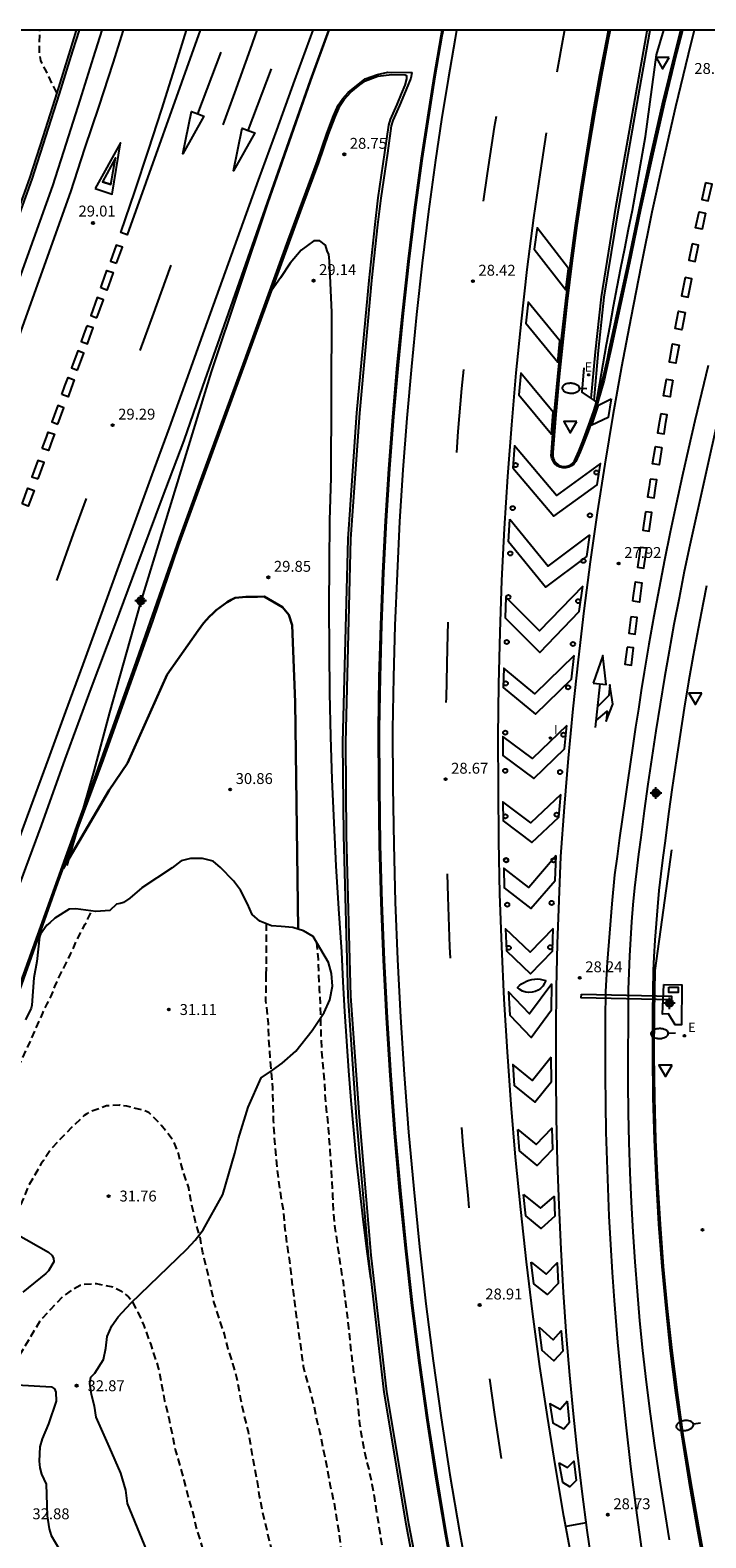
# Model space of a CAD drawing. Units: metres. Extents: x 579244 to 579594, y 4789040 to 4789290.
# Drawn here: x 579327 to 579374, y 4789187 to 4789290 of the extents above; entities that cross this region are included whole.
import ezdxf

# ---------------------------------------------------------------- set-up
doc = ezdxf.new("R2010")
doc.units = ezdxf.units.M
doc.header["$MEASUREMENT"] = 0
doc.linetypes.add('TRAZOS_NORMALES', pattern=[0.75, 0.5, -0.25])
for name, color, linetype in [('010106', 9, 'Continuous'), ('020104', 34, 'Continuous'), ('020194', 31, 'TRAZOS_NORMALES'), ('020195', 30, 'TRAZOS_NORMALES'), ('020204', 9, 'Continuous'), ('020308', 9, 'Continuous'), ('060111', 9, 'Continuous'), ('060113', 4, 'Continuous'), ('060119', 9, 'Continuous'), ('060130', 9, 'Continuous'), ('060145', 9, 'Continuous'), ('090103', 9, 'Continuous'), ('090109', 9, 'Continuous'), ('100106', 63, 'Continuous'), ('220101', 1, 'Continuous'), ('220205', 1, 'Continuous'), ('220305', 1, 'Continuous'), ('250202', 9, 'Continuous'), ('260101', 9, 'Continuous'), ('260202', 9, 'Continuous'), ('260205', 9, 'Continuous'), ('270204', 9, 'Continuous'), ('270304', 9, 'Continuous'), ('Centroides', 1, 'Continuous')]:
    doc.layers.add(name, color=color, linetype=linetype)
doc.layers.add('020105', color=24, linetype='Continuous', lineweight=30)
doc.styles.add('ARIAL', font='arial.ttf', dxfattribs={"height": 1})
doc.styles.add('ROMANS', font='romans__.ttf', dxfattribs={"height": 1})

# ---------------------------------------------------------------- blocks, each defined once
blk = doc.blocks.new('Centroide')
for points in [[(0.4, 0), (-0.4, 0)], [(0, -0.4), (0, 0.4)]]:
    blk.add_lwpolyline(points)
for radius in [0.256, 0.159]:
    blk.add_circle((0, 0), radius)
blk = doc.blocks.new('COTAPU')
blk.add_circle((0, 0), 0.075)
blk = doc.blocks.new('HUEPIV')
blk.add_circle((0, 0), 0.145)
blk = doc.blocks.new('FAREDI')
blk.add_line((0, 0), (0.5, 0))
blk.add_lwpolyline([(0.5, 0, 0.159986), (0.54, -0.12, 0.106322), (0.68, -0.24, 0.071006), (0.86, -0.31, 0.057309), (1.1, -0.34, 0.057309), (1.34, -0.31, 0.071006), (1.52, -0.24, 0.106322), (1.66, -0.12, 0.159986), (1.7, 0, 0.159986), (1.66, 0.12, 0.106322), (1.52, 0.24, 0.071006), (1.34, 0.31, 0.057309), (1.1, 0.34, 0.057309), (0.86, 0.31, 0.071006), (0.68, 0.24, 0.106322), (0.54, 0.12, 0.159986)], format="xyb", close=True)
blk = doc.blocks.new('REGELE')
blk.add_circle((0, 0), 0.055)
blk = doc.blocks.new('SETRA')
at = {"linetype": 'Continuous'}
blk.add_lwpolyline([(0.45, 0.26), (-0.45, 0.26), (0, -0.52)], close=True, dxfattribs=at)
blk = doc.blocks.new('REIND')
blk.add_circle((0, 0), 0.055)

msp = doc.modelspace()

# ---------------------------------------------------------------- linework, layer by layer
at = {"layer": '010106', "flags": 128}
msp.add_lwpolyline([(579244.13, 4789040.44), (579594.12, 4789040.43), (579594.13, 4789290.42), (579244.14, 4789290.43)], close=True, dxfattribs=at)
at = {"layer": '020104', "flags": 128}
for points, elevation in [([(579366.31, 4789264.83), (579366.54, 4789266.15), (579366.77, 4789267.48), (579367.01, 4789268.8), (579367.25, 4789270.12), (579367.5, 4789271.45), (579367.75, 4789272.77), (579368, 4789274.09), (579368.26, 4789275.41), (579368.52, 4789276.73), (579368.79, 4789278.05), (579369.7, 4789283.11), (579370.45, 4789288.73), (579370.96, 4789290.43)], 28), ([(579350.79, 4789204.56), (579350.52, 4789206.6), (579350.27, 4789208.63), (579350.04, 4789210.67), (579349.82, 4789212.71), (579349.63, 4789214.75), (579349.45, 4789216.79), (579349.28, 4789218.83), (579349.14, 4789220.88), (579349.01, 4789222.92), (579348.9, 4789224.97), (579348.8, 4789227.02), (579348.6, 4789229.98), (579348.42, 4789232.94), (579348.27, 4789235.91), (579348.15, 4789238.88), (579348.05, 4789241.84), (579347.99, 4789244.81), (579347.95, 4789247.78), (579347.93, 4789250.75), (579347.95, 4789253.72), (579347.99, 4789256.69), (579348.06, 4789259.66), (579348.12, 4789271), (579347.96, 4789274.57), (579347.9, 4789275), (579347.8, 4789275.26), (579347.67, 4789275.63), (579347.29, 4789275.94), (579346.87, 4789275.94), (579346.01, 4789275.29), (579345.24, 4789274.4), (579344.58, 4789273.39), (579343.99, 4789272.54)], 29)]:
    msp.add_lwpolyline(points, dxfattribs=dict(at, elevation=elevation))
at = {"layer": '020105', "elevation": 30, "flags": 128}
msp.add_lwpolyline([(579345.8, 4789228.59), (579345.6, 4789244.21), (579345.38, 4789249.49), (579345.16, 4789250.22), (579344.72, 4789250.74), (579343.47, 4789251.46), (579343, 4789251.45), (579342.22, 4789251.45), (579341.46, 4789251.37), (579341.19, 4789251.23), (579340.92, 4789251.07), (579340.66, 4789250.9), (579340.41, 4789250.72), (579340.16, 4789250.52), (579339.93, 4789250.31), (579339.71, 4789250.1), (579339.49, 4789249.87), (579339.29, 4789249.63), (579339.1, 4789249.39), (579338.92, 4789249.13), (579336.8, 4789246.1), (579334.06, 4789240), (579332.8, 4789238.14), (579329.63, 4789232.75)], dxfattribs=at)
at = {"layer": '020194', "flags": 128}
for points, elevation in [([(579329.19, 4789286.12), (579328.48, 4789287.58), (579328.1, 4789288.35), (579328, 4789288.91), (579328.03, 4789290.36), (579328.04, 4789290.43)], 28.64), ([(579320.74, 4789208.06), (579321.61, 4789208.52), (579322.02, 4789208.82), (579322.61, 4789209.54), (579323.02, 4789210.56), (579323.03, 4789210.61), (579323.8, 4789212.71), (579324.29, 4789213.87), (579324.77, 4789214.88), (579325.09, 4789215.85), (579325.5, 4789216.81), (579326.14, 4789218), (579326.56, 4789219.1), (579327.4, 4789220.93), (579328.23, 4789222.81), (579328.53, 4789223.45), (579328.79, 4789223.93), (579328.98, 4789224.38), (579329.06, 4789224.65), (579329.36, 4789225.3), (579330.15, 4789226.86), (579330.6, 4789227.88), (579331.16, 4789228.93), (579331.59, 4789229.83)], 30.64), ([(579343.6, 4789228.96), (579343.59, 4789225.91), (579343.58, 4789225.46)], 30.64), ([(579343.58, 4789225.46), (579343.56, 4789223.65), (579343.74, 4789222.12), (579343.75, 4789221.12), (579344.03, 4789217.64), (579344.09, 4789215.43), (579344.15, 4789214.36), (579344.33, 4789212.14), (579344.64, 4789209.96), (579344.76, 4789209.29), (579344.87, 4789208.12), (579345.02, 4789206.89), (579345.19, 4789205.9), (579345.33, 4789204.72), (579345.39, 4789204.06), (579346.15, 4789198.52), (579346.26, 4789198.06), (579346.6, 4789196.9), (579346.89, 4789195.72), (579347.1, 4789194.68), (579347.3, 4789193.94), (579347.77, 4789191.59), (579347.98, 4789190.41), (579348.26, 4789189.16), (579348.62, 4789186.95), (579348.75, 4789185.91), (579348.97, 4789184.87), (579349.13, 4789183.74), (579349.33, 4789182.5), (579349.35, 4789182.29), (579349.39, 4789182.07), (579349.69, 4789180.96), (579350.2, 4789178.62), (579350.44, 4789177.62), (579350.64, 4789176.56), (579350.98, 4789174.38), (579351.19, 4789173.25), (579351.34, 4789172.06), (579351.74, 4789169.66), (579352.16, 4789167.59), (579352.37, 4789166.36), (579352.59, 4789165.33), (579352.92, 4789164.19), (579353.27, 4789163.11), (579353.73, 4789162.15), (579354.32, 4789161.09), (579354.72, 4789160.49), (579355.69, 4789159.19), (579356.06, 4789158.75), (579356.89, 4789157.9), (579357.65, 4789157.05), (579357.8, 4789156.9), (579358.57, 4789155.63), (579359.4, 4789154.4), (579359.86, 4789153.51), (579360.53, 4789152.02), (579361.35, 4789150.03), (579361.7, 4789148.94), (579361.98, 4789147.55), (579362.05, 4789146.55), (579362.02, 4789145.32), (579361.8, 4789143.16), (579361.58, 4789142.17), (579361.51, 4789141.93), (579361.41, 4789141.74), (579361.4, 4789141.53), (579361.34, 4789141.33), (579360.91, 4789140.36), (579360.25, 4789139.34), (579359.94, 4789138.96), (579359.35, 4789138.48), (579359.13, 4789138.36), (579358.04, 4789137.95), (579357.84, 4789137.89), (579357.61, 4789137.84), (579356.31, 4789137.98), (579356.13, 4789137.96), (579355.97, 4789137.88), (579355.85, 4789137.69), (579355.58, 4789134.86), (579355.56, 4789134.59), (579355.6, 4789134.39), (579355.68, 4789134.27), (579356.2, 4789133.58), (579356.71, 4789132.84), (579357.53, 4789131.69), (579358.01, 4789130.93), (579358.58, 4789129.5), (579358.74, 4789128.97), (579358.95, 4789128.08), (579359.17, 4789127.34), (579359.35, 4789126.28), (579359.45, 4789125.23), (579359.52, 4789124.21), (579359.52, 4789122.03), (579359.45, 4789120.95), (579359.44, 4789118.88), (579359.25, 4789116.94), (579358.58, 4789113.69), (579357.92, 4789111.35), (579357.42, 4789109.71), (579356.96, 4789108.72), (579355.6, 4789106.42), (579355.01, 4789105.49), (579354.24, 4789104.59), (579354.1, 4789104.45), (579353.75, 4789104.17), (579352.91, 4789103.37), (579351.98, 4789102.61), (579350.86, 4789101.59), (579350, 4789101), (579349.18, 4789100.34), (579348.33, 4789099.77), (579347.37, 4789099.17), (579345.71, 4789098.25), (579344.84, 4789097.74), (579344.61, 4789097.62), (579344.38, 4789097.54), (579344.18, 4789097.5), (579343.18, 4789097.03), (579340.66, 4789096.3), (579338.64, 4789095.83), (579337.57, 4789095.68), (579336.37, 4789095.54), (579335.33, 4789095.46), (579331.87, 4789095.46), (579330.51, 4789095.59), (579330.06, 4789095.55), (579329.8, 4789095.6), (579327.56, 4789095.84), (579326.45, 4789095.84), (579326.2, 4789095.83), (579326, 4789095.79), (579325.76, 4789095.69), (579325.56, 4789095.53), (579325.21, 4789094.91), (579325.14, 4789094.68), (579325.1, 4789094.22), (579325.11, 4789091.88), (579325.31, 4789089.78), (579325.38, 4789088.63), (579325.57, 4789086.44), (579325.64, 4789085.24), (579325.67, 4789085.02), (579325.62, 4789084.61), (579325.43, 4789083.59), (579324.51, 4789080.2), (579323.63, 4789078.05), (579323.19, 4789076.79), (579323.09, 4789076.56), (579322.53, 4789075.7), (579322.19, 4789074.87), (579321.84, 4789074.12), (579321.29, 4789073.09), (579321.18, 4789072.84), (579320.96, 4789072.44), (579320, 4789070.4), (579319.58, 4789069.69), (579319.17, 4789068.68), (579318.76, 4789067.63), (579318.16, 4789066.28), (579318.09, 4789066.05), (579317.05, 4789063.34), (579316.6, 4789062.26), (579313.15, 4789053.42), (579312.92, 4789052.29), (579312.63, 4789051.27), (579312.23, 4789050.15), (579311.93, 4789048.92), (579311.12, 4789046.57), (579311.08, 4789046.34), (579310.54, 4789044.11), (579310.12, 4789041.81), (579309.74, 4789040.67), (579309.69, 4789040.44)], 30.64), ([(579313.69, 4789175.93), (579312.69, 4789173.16), (579312.3, 4789171.63), (579312.08, 4789170.99), (579311.84, 4789169.78), (579311.68, 4789168.71), (579311.66, 4789166.53), (579311.69, 4789165.26), (579311.84, 4789164.06), (579312.1, 4789162.93), (579312.21, 4789162.72), (579312.33, 4789162.55), (579312.81, 4789161.73), (579312.97, 4789161.56), (579313.14, 4789161.43), (579313.34, 4789161.32), (579314.39, 4789160.85), (579315.53, 4789160.61), (579316.73, 4789160.51), (579317.46, 4789160.43), (579319.7, 4789160.43), (579325.57, 4789160.51), (579326.81, 4789160.68), (579328.02, 4789160.75), (579329.2, 4789160.78), (579330.21, 4789160.78), (579331.24, 4789160.77), (579332.42, 4789160.73), (579333.52, 4789160.72), (579334.61, 4789160.59), (579335.81, 4789160.42), (579336.99, 4789160.29), (579338.11, 4789160.25), (579340.38, 4789160.27), (579341.59, 4789160.42), (579342.7, 4789160.74), (579342.97, 4789160.89), (579343.87, 4789161.46), (579344.66, 4789162.14), (579345.49, 4789163.06), (579346.1, 4789164.15), (579346.46, 4789165.11), (579346.83, 4789166.23), (579347.08, 4789167.23), (579347.09, 4789168.57), (579347.13, 4789168.78), (579347.11, 4789170.16), (579346.96, 4789171.44), (579346.72, 4789172.53), (579346.31, 4789173.72), (579346.03, 4789175), (579345.58, 4789177.28), (579345.41, 4789178.32), (579345.19, 4789179.43), (579345.03, 4789180.76), (579344.89, 4789181.76), (579344.63, 4789182.75), (579344.18, 4789185.06), (579343.35, 4789188.54), (579343.15, 4789189.57), (579343, 4789190.57), (579342.59, 4789192.78), (579342.38, 4789194.02), (579342.12, 4789195.06), (579341.85, 4789196.26), (579341.67, 4789197.28), (579341.58, 4789197.71), (579341.31, 4789198.7), (579340.99, 4789199.72), (579340.73, 4789200.72), (579340.01, 4789202.94), (579339.79, 4789204.02), (579339.25, 4789206.31), (579339.05, 4789207.42), (579338.73, 4789208.46), (579338.46, 4789209.74), (579338.28, 4789210.78), (579337.9, 4789211.86), (579337.56, 4789213.16), (579337.25, 4789213.95), (579337.13, 4789214.14), (579336.38, 4789215.1), (579335.56, 4789215.96), (579335.37, 4789216.05), (579335.17, 4789216.12), (579334.01, 4789216.4), (579333.5, 4789216.47), (579332.61, 4789216.43), (579331.45, 4789216), (579331.26, 4789215.89), (579331.08, 4789215.76), (579330.19, 4789214.91), (579328.86, 4789213.53), (579328.3, 4789212.69), (579328.12, 4789212.47), (579327.55, 4789211.43), (579327.29, 4789211.01), (579326.5, 4789209.11), (579326.13, 4789208.13), (579325.7, 4789207.13), (579325.35, 4789206.17), (579324.91, 4789205.31), (579324.6, 4789204.31), (579323.74, 4789201.94), (579322.92, 4789199.96), (579322.68, 4789199.43), (579322.24, 4789198.33), (579321.51, 4789196.35), (579320.83, 4789194.72), (579319.97, 4789192.35), (579319.25, 4789190.18), (579318.85, 4789189.4), (579318.38, 4789188.26), (579318.04, 4789187.3), (579317.6, 4789186.14), (579317.24, 4789185.22), (579316.92, 4789184.26), (579316.58, 4789183.14), (579316.27, 4789182.03), (579314.1, 4789177.02), (579313.69, 4789175.93)], 31.64), ([(579339.52, 4789185), (579340.24, 4789182.09), (579340.55, 4789181.06), (579340.83, 4789179.98), (579341.18, 4789178.8), (579341.59, 4789176.53), (579342.14, 4789171.27), (579342.14, 4789170), (579342.13, 4789169.79), (579342.07, 4789169.51), (579341.47, 4789168.49), (579341.35, 4789168.31), (579341.2, 4789168.15), (579341.04, 4789168.03), (579340.86, 4789167.92), (579338.71, 4789167.08), (579337.7, 4789166.87), (579336.5, 4789166.78), (579332.28, 4789166.77), (579328, 4789166.7), (579323.55, 4789166.66), (579322.35, 4789166.73), (579321.35, 4789166.82), (579320.68, 4789167), (579320.48, 4789167.08), (579319.02, 4789167.92), (579318.44, 4789168.56), (579317.84, 4789169.42), (579317.74, 4789169.62), (579317.67, 4789170.8), (579317.67, 4789173.03), (579317.75, 4789173.71), (579318.25, 4789176.13), (579318.45, 4789176.75), (579318.79, 4789177.68), (579319.37, 4789179.58), (579319.7, 4789180.74), (579320.09, 4789181.86), (579320.38, 4789183.01), (579320.76, 4789184.18), (579321.04, 4789185.15), (579321.4, 4789186.27), (579322.09, 4789188.21), (579322.35, 4789188.83), (579322.45, 4789189.02), (579323.25, 4789191.71), (579324.09, 4789193.84), (579324.5, 4789194.94), (579324.86, 4789195.97), (579325.11, 4789196.44), (579325.42, 4789197.09), (579325.98, 4789198.08), (579326.25, 4789198.51), (579326.77, 4789199.48), (579328.05, 4789201.64), (579328.8, 4789202.47), (579329.62, 4789203.32), (579330.59, 4789203.99), (579330.81, 4789204.09), (579331.02, 4789204.17), (579331.91, 4789204.21), (579333.05, 4789203.98), (579333.64, 4789203.68), (579334.14, 4789203.28), (579334.28, 4789203.13), (579334.78, 4789202.23), (579335.19, 4789201.31), (579335.66, 4789200.01), (579336.18, 4789198.4), (579336.41, 4789197.26), (579336.61, 4789196.13), (579336.9, 4789194.96), (579337.34, 4789192.79), (579337.94, 4789190.68), (579338.25, 4789189.45), (579338.54, 4789188.49), (579338.79, 4789187.41), (579339.52, 4789185)], 32.64)]:
    msp.add_lwpolyline(points, dxfattribs=dict(at, elevation=elevation))
at = {"layer": '020195', "elevation": 29.64, "flags": 128}
msp.add_lwpolyline([(579347.06, 4789227.68), (579347.07, 4789227.66), (579347.18, 4789226.53), (579347.2, 4789225.5), (579347.25, 4789224.44), (579347.32, 4789223.3), (579347.33, 4789222.47), (579347.36, 4789221.21), (579347.41, 4789220.18), (579347.6, 4789218.04), (579347.66, 4789216.94), (579347.87, 4789214.86), (579348.05, 4789212.46), (579348.17, 4789210.22), (579348.22, 4789209.11), (579348.33, 4789208.01), (579348.84, 4789204.53), (579348.89, 4789204.3), (579349, 4789203.27), (579349.15, 4789202.19), (579349.27, 4789201.15), (579349.36, 4789200.15), (579349.63, 4789197.9), (579349.79, 4789196.83), (579349.92, 4789195.74), (579350.02, 4789194.56), (579350.2, 4789193.48), (579350.4, 4789192.42), (579350.65, 4789191.43), (579350.87, 4789190.41), (579351.05, 4789189.4), (579351.6, 4789185.92), (579351.8, 4789184.9), (579352.08, 4789183.69), (579352.3, 4789182.56), (579352.7, 4789180.2), (579353.29, 4789177.85), (579353.51, 4789176.73), (579353.78, 4789175.52), (579353.96, 4789174.53), (579354.53, 4789172.19), (579354.71, 4789171.05), (579355.02, 4789168.86), (579355.15, 4789167.79), (579355.37, 4789166.66), (579355.68, 4789165.46), (579356.37, 4789163.23), (579356.66, 4789162.6), (579357.18, 4789161.67), (579357.9, 4789160.79), (579358.57, 4789159.91), (579358.95, 4789159.33), (579359.53, 4789158.29), (579359.84, 4789157.5), (579360.44, 4789156.19), (579360.85, 4789155.01), (579361.29, 4789153.9), (579361.39, 4789153.69), (579361.51, 4789153.3), (579361.87, 4789152.28), (579362.23, 4789151.12), (579362.36, 4789150.58)], dxfattribs=at)
at = {"layer": '060111', "flags": 128}
for points in [[(579270.4, 4789112.94), (579278.42, 4789136.8), (579287.45, 4789164.47), (579294.81, 4789185.93), (579305.79, 4789216.01), (579319.87, 4789254.53), (579328.92, 4789279.71), (579329.87, 4789282.66), (579330.81, 4789285.61), (579331.73, 4789288.56), (579332.31, 4789290.43)], [(579347.88, 4789290.43), (579346.63, 4789286.98), (579339.23, 4789265.91), (579337.94, 4789262.21), (579336.42, 4789258.22), (579334.69, 4789253.53), (579333.18, 4789249.52), (579331.54, 4789245.15), (579329.76, 4789240.29), (579328.13, 4789235.72), (579326.65, 4789231.75), (579325.23, 4789227.74), (579323.75, 4789223.74), (579322.31, 4789219.7), (579320.65, 4789215.19), (579319.14, 4789211), (579317.57, 4789206.62), (579315.87, 4789201.89), (579313.61, 4789195.86), (579311.23, 4789189.25), (579308.84, 4789182.7)], [(579355.77, 4789290.43), (579355.69, 4789290.02), (579355.21, 4789287.23), (579354.76, 4789284.43), (579354.33, 4789281.61), (579353.85, 4789278.07), (579353.42, 4789274.51), (579353.02, 4789270.95), (579352.67, 4789267.39), (579352.36, 4789263.82), (579352.09, 4789260.25), (579351.86, 4789256.67), (579351.67, 4789253.09), (579351.53, 4789249.51), (579351.43, 4789245.93), (579351.37, 4789242.34), (579351.39, 4789238.37), (579351.45, 4789234.39), (579351.56, 4789230.42), (579351.72, 4789226.45), (579351.92, 4789222.48), (579352.18, 4789218.52), (579352.48, 4789214.56), (579352.83, 4789210.6), (579353.23, 4789206.65), (579353.67, 4789202.7), (579354.17, 4789198.75), (579354.72, 4789194.82), (579355.33, 4789190.9), (579355.99, 4789186.98), (579356.7, 4789183.08)], [(579366.39, 4789264.77), (579366.22, 4789264.22), (579365.99, 4789263.51), (579365.74, 4789262.81), (579365.47, 4789262.12), (579365.19, 4789261.43), (579364.9, 4789260.75), (579364.77, 4789260.58), (579364.61, 4789260.45), (579364.42, 4789260.36), (579364.21, 4789260.31), (579364, 4789260.32), (579363.8, 4789260.37), (579363.61, 4789260.46), (579363.45, 4789260.6), (579363.33, 4789260.77), (579363.24, 4789260.96), (579363.21, 4789261.16), (579363.22, 4789261.37), (579363.42, 4789263.99), (579363.66, 4789266.6), (579363.92, 4789269.2), (579364.21, 4789271.81), (579364.53, 4789274.41), (579364.88, 4789277), (579365.26, 4789279.6), (579365.67, 4789282.18), (579366.1, 4789284.77), (579366.56, 4789287.35), (579367.05, 4789289.92), (579367.14, 4789290.43)], [(579372.23, 4789290.43), (579371.85, 4789288.95), (579370.97, 4789285.33), (579370.14, 4789281.7), (579369.35, 4789278.06), (579368.6, 4789274.41), (579367.32, 4789268.54), (579367.17, 4789267.81), (579367.01, 4789267.08), (579366.84, 4789266.36), (579366.65, 4789265.64), (579366.44, 4789264.93), (579366.39, 4789264.77)], [(579375.8, 4789268.69), (579372.73, 4789255), (579372.36, 4789253.18), (579372, 4789251.36), (579371.65, 4789249.54), (579371.32, 4789247.72), (579371, 4789245.89), (579370.7, 4789244.07), (579370.41, 4789242.24), (579370.13, 4789240.4), (579369.86, 4789238.57), (579369.61, 4789236.73), (579369.37, 4789234.9), (579369.21, 4789233.74), (579369.07, 4789232.58), (579368.94, 4789231.42), (579368.83, 4789230.26), (579368.74, 4789229.09), (579368.66, 4789227.93), (579368.59, 4789226.76), (579368.54, 4789225.59), (579368.51, 4789224.43), (579368.49, 4789223.26), (579368.49, 4789222.09), (579368.47, 4789220.04), (579368.47, 4789217.99), (579368.5, 4789215.95), (579368.55, 4789213.9), (579368.62, 4789211.85), (579368.71, 4789209.8), (579368.82, 4789207.76), (579368.95, 4789205.71), (579369.11, 4789203.67), (579369.28, 4789201.63), (579369.48, 4789199.59), (579369.74, 4789197.41), (579370.01, 4789195.24), (579370.31, 4789193.07), (579370.63, 4789190.9), (579370.97, 4789188.73), (579371.33, 4789186.57)]]:
    msp.add_lwpolyline(points, dxfattribs=at)
at = {"layer": '060113', "flags": 128}
for points in [[(579269.14, 4789113.39), (579277.16, 4789137.24), (579286.19, 4789164.9), (579293.55, 4789186.38), (579298.42, 4789199.71), (579304.39, 4789216.52), (579318.46, 4789255.04), (579327.5, 4789280.19), (579328.44, 4789283.11), (579329.38, 4789286.06), (579330.31, 4789289.01), (579330.75, 4789290.43)], [(579365.96, 4789265.08), (579366.26, 4789268.31), (579366.66, 4789272.08), (579367.65, 4789278.24), (579369.8, 4789290.38), (579369.81, 4789290.43)], [(579326.4, 4789224.04), (579329.9, 4789233.81), (579331.04, 4789236.91), (579331.46, 4789238.03), (579334.54, 4789246.62), (579337.63, 4789255.45), (579339.2, 4789259.75), (579342.01, 4789267.42), (579345.12, 4789275.99), (579347.13, 4789281.43), (579347.78, 4789283.33), (579348.24, 4789284.53), (579348.56, 4789285.26), (579348.87, 4789285.72), (579349.25, 4789286.15), (579349.94, 4789286.71), (579350.42, 4789287.08), (579351.26, 4789287.39), (579351.96, 4789287.54), (579353.62, 4789287.51), (579353.63, 4789287.5), (579353.55, 4789287.12), (579353.07, 4789285.97), (579352.76, 4789285.24), (579352.31, 4789284.22), (579352.2, 4789283.85), (579351.94, 4789281.98), (579351.48, 4789278.87), (579351.26, 4789277.04), (579350.85, 4789273.2), (579350.01, 4789264.09), (579349.41, 4789255.43), (579349.05, 4789241.42), (579349.1, 4789235.02), (579349.41, 4789223.97), (579349.99, 4789215.67), (579350.8, 4789206.15), (579351.88, 4789196.76), (579353.39, 4789187.7), (579354.62, 4789181.28)], [(579373.88, 4789252.21), (579373.65, 4789251.04), (579373.31, 4789249.24), (579372.98, 4789247.42), (579372.66, 4789245.61), (579372.36, 4789243.79), (579372.07, 4789241.98), (579371.79, 4789240.16), (579371.53, 4789238.33), (579371.28, 4789236.51), (579371.04, 4789234.67), (579370.88, 4789233.52), (579370.74, 4789232.39), (579370.62, 4789231.25), (579370.51, 4789230.11), (579370.42, 4789228.97), (579370.34, 4789227.82), (579370.27, 4789226.68), (579370.23, 4789225.75), (579370.18, 4789222.84), (579370.17, 4789219.93), (579370.2, 4789217.01), (579370.29, 4789214.1), (579370.42, 4789211.19), (579370.59, 4789208.28), (579370.81, 4789205.38), (579371.08, 4789202.48), (579371.4, 4789199.58), (579371.76, 4789196.69), (579372.17, 4789193.8), (579372.68, 4789190.62), (579373.23, 4789187.44), (579373.8, 4789184.27)]]:
    msp.add_lwpolyline(points, dxfattribs=at)
at = {"layer": '060119', "flags": 128}
for points in [[(579329.91, 4789232.96), (579330.38, 4789234.56), (579330.65, 4789235.52), (579330.93, 4789236.5), (579331.04, 4789236.91), (579331.77, 4789239.45), (579332.84, 4789243.48), (579334.98, 4789251.06), (579339.83, 4789266.93), (579343.71, 4789278.5), (579346.68, 4789286.96), (579347.94, 4789290.43)], [(579356.65, 4789183.07), (579355.94, 4789186.97), (579355.28, 4789190.89), (579354.67, 4789194.81), (579354.12, 4789198.75), (579353.62, 4789202.69), (579353.18, 4789206.64), (579352.78, 4789210.6), (579352.43, 4789214.55), (579352.13, 4789218.52), (579351.87, 4789222.48), (579351.67, 4789226.45), (579351.51, 4789230.42), (579351.4, 4789234.39), (579351.34, 4789238.37), (579351.32, 4789242.34), (579351.38, 4789245.93), (579351.48, 4789249.51), (579351.62, 4789253.09), (579351.81, 4789256.67), (579352.04, 4789260.25), (579352.31, 4789263.82), (579352.62, 4789267.39), (579352.97, 4789270.96), (579353.37, 4789274.52), (579353.81, 4789278.08), (579354.28, 4789281.62), (579354.71, 4789284.44), (579355.16, 4789287.24), (579355.64, 4789290.03), (579355.71, 4789290.43)], [(579367.25, 4789290.43), (579367.15, 4789289.9), (579366.66, 4789287.33), (579366.2, 4789284.75), (579365.77, 4789282.17), (579365.36, 4789279.58), (579364.98, 4789276.99), (579364.63, 4789274.39), (579364.31, 4789271.79), (579364.02, 4789269.19), (579363.76, 4789266.59), (579363.52, 4789263.98), (579363.32, 4789261.37), (579363.31, 4789261.17), (579363.34, 4789260.99), (579363.41, 4789260.82), (579363.53, 4789260.67), (579363.67, 4789260.55), (579363.83, 4789260.46), (579364.02, 4789260.42), (579364.2, 4789260.41), (579364.38, 4789260.45), (579364.55, 4789260.53), (579364.7, 4789260.65), (579364.81, 4789260.8), (579365.1, 4789261.47), (579365.38, 4789262.15), (579365.64, 4789262.85), (579365.89, 4789263.54), (579366.13, 4789264.25), (579366.31, 4789264.83)], [(579366.31, 4789264.83), (579366.35, 4789264.95), (579366.55, 4789265.67), (579366.74, 4789266.38), (579366.92, 4789267.1), (579367.08, 4789267.83), (579367.22, 4789268.56), (579368.5, 4789274.43), (579369.25, 4789278.08), (579370.04, 4789281.72), (579370.87, 4789285.36), (579371.75, 4789288.98), (579372.12, 4789290.43)], [(579371.48, 4789234.04), (579370.33, 4789225.75), (579370.28, 4789222.84), (579370.27, 4789219.93), (579370.3, 4789217.01), (579370.39, 4789214.1), (579370.52, 4789211.19), (579370.69, 4789208.29), (579370.91, 4789205.38), (579371.18, 4789202.49), (579371.5, 4789199.59), (579371.86, 4789196.7), (579372.26, 4789193.82), (579372.78, 4789190.64), (579373.33, 4789187.46), (579373.9, 4789184.29)]]:
    msp.add_lwpolyline(points, dxfattribs=at)
at = {"layer": '060130', "flags": 128}
msp.add_lwpolyline([(579370.95, 4789224.78), (579372.18, 4789224.75), (579372.16, 4789222), (579371.74, 4789222), (579371.27, 4789222.75), (579370.87, 4789222.74)], close=True, dxfattribs=at)
at = {"layer": '060145', "flags": 128}
for points in [[(579330.54, 4789290.43), (579330.12, 4789289.07), (579329.19, 4789286.12), (579328.25, 4789283.17), (579327.31, 4789280.26), (579318.28, 4789255.11), (579304.2, 4789216.59), (579298.23, 4789199.78), (579293.36, 4789186.45), (579286, 4789164.96), (579277.72, 4789139.59)], [(579366.15, 4789264.95), (579366.47, 4789268.4), (579366.86, 4789272.06), (579367.85, 4789278.21), (579369.29, 4789286.33), (579370.01, 4789290.42), (579370.01, 4789290.43)], [(579326.15, 4789222.96), (579329.28, 4789231.78), (579330.46, 4789235.01), (579330.65, 4789235.52), (579332.42, 4789240.25), (579335.82, 4789249.84), (579337.58, 4789254.95), (579346.05, 4789278.19), (579347.22, 4789281.32), (579347.89, 4789283.28), (579348.37, 4789284.52), (579348.69, 4789285.25), (579348.96, 4789285.66), (579349.42, 4789286.17), (579350.04, 4789286.67), (579350.44, 4789286.95), (579351.28, 4789287.26), (579352.25, 4789287.38), (579353.17, 4789287.35), (579353.25, 4789287.32), (579353.26, 4789287.24), (579353.25, 4789287.09), (579353.13, 4789286.64), (579352.89, 4789286.05), (579352.58, 4789285.32), (579352.13, 4789284.29), (579352.01, 4789283.9), (579351.75, 4789282.01), (579351.29, 4789278.9), (579351.07, 4789277.07), (579350.66, 4789273.22), (579349.82, 4789264.11), (579349.22, 4789255.44), (579348.85, 4789241.43), (579348.91, 4789235.02), (579349.22, 4789223.97), (579349.8, 4789215.66), (579350.61, 4789206.14), (579351.69, 4789196.74), (579353.2, 4789187.67), (579354.42, 4789181.25)], [(579365.44, 4789267.2), (579365.32, 4789265.52), (579365.96, 4789265.08)], [(579365.96, 4789265.08), (579366.15, 4789264.95)], [(579366.15, 4789264.95), (579366.39, 4789264.77)]]:
    msp.add_lwpolyline(points, dxfattribs=at)
at = {"layer": '090103', "flags": 128}
msp.add_lwpolyline([(579362.83, 4789225.06), (579362.75, 4789224.86), (579362.63, 4789224.67), (579362.48, 4789224.51), (579362.3, 4789224.38), (579362.1, 4789224.29), (579361.89, 4789224.24), (579361.67, 4789224.22), (579361.45, 4789224.25), (579361.24, 4789224.32), (579361.05, 4789224.43), (579360.88, 4789224.58), (579361.02, 4789224.71), (579361.17, 4789224.82), (579361.34, 4789224.92), (579361.51, 4789225.01), (579361.69, 4789225.07), (579361.88, 4789225.12), (579362.07, 4789225.15), (579362.26, 4789225.16), (579362.45, 4789225.14), (579362.64, 4789225.11), (579362.83, 4789225.06)], dxfattribs=at)
at = {"layer": '090109', "flags": 128}
msp.add_lwpolyline([(579365.28, 4789224.11), (579371.48, 4789223.98), (579371.47, 4789223.73), (579365.27, 4789223.86), (579365.28, 4789224.11)], dxfattribs=at)
at = {"layer": '100106', "flags": 128}
for points in [[(579336.25, 4789183.77), (579334.05, 4789189.07), (579333.94, 4789189.99), (579333.61, 4789191.17), (579332.83, 4789192.94), (579331.91, 4789195.02), (579331.79, 4789195.76), (579331.59, 4789196.57), (579331.46, 4789197.33), (579331.53, 4789197.77), (579331.81, 4789198.05), (579332.4, 4789198.97), (579332.56, 4789199.75), (579332.66, 4789200.57), (579332.98, 4789201.29), (579333.43, 4789201.91), (579334.28, 4789202.85), (579338.14, 4789206.57), (579338.72, 4789207.18), (579339.27, 4789207.9), (579340.62, 4789210.33), (579341.45, 4789213.17), (579341.7, 4789214.19), (579342.35, 4789216.33), (579343.26, 4789218.36), (579344.03, 4789218.89), (579344.69, 4789219.36), (579345.65, 4789220.2), (579346.77, 4789221.62), (579347.59, 4789222.86), (579347.99, 4789223.72), (579348.17, 4789224.66), (579348.09, 4789225.54), (579347.89, 4789226.28), (579346.84, 4789228.08), (579346.17, 4789228.47), (579345.44, 4789228.71), (579344.64, 4789228.76), (579343.97, 4789228.82), (579343.16, 4789229.14), (579342.64, 4789229.6), (579342.32, 4789230.33), (579341.84, 4789231.27), (579341.36, 4789231.9), (579340.45, 4789232.83), (579339.96, 4789233.27), (579339.22, 4789233.45), (579338.39, 4789233.45), (579337.76, 4789233.28), (579337.14, 4789232.8), (579335.05, 4789231.43), (579334.23, 4789230.71), (579333.78, 4789230.42), (579333.55, 4789230.34), (579333.31, 4789230.3), (579332.85, 4789229.88), (579331.88, 4789229.79), (579330.51, 4789229.99), (579330.04, 4789229.97), (579329.06, 4789229.33), (579328.71, 4789229.03), (579328.51, 4789228.85), (579328.08, 4789228.24), (579328, 4789228.05), (579327.83, 4789226.37), (579327.61, 4789225.24), (579327.49, 4789223.36), (579327.44, 4789223.15), (579327.04, 4789222.35)], [(579326.41, 4789207.63), (579328.62, 4789206.37), (579328.86, 4789206.16), (579328.98, 4789205.94), (579328.99, 4789205.7), (579328.62, 4789205.08), (579328.45, 4789204.89), (579326.85, 4789203.61)], [(579326.44, 4789197.23), (579328.84, 4789197.09), (579329.03, 4789196.96), (579329.12, 4789196.74), (579329.15, 4789196.11), (579328.62, 4789194.56), (579328.18, 4789193.52), (579328.02, 4789192.97), (579327.99, 4789191.98), (579328.04, 4789191.52), (579328.15, 4789191.1), (579328.46, 4789190.4), (579328.53, 4789188.23), (579328.68, 4789187.32), (579328.8, 4789186.88), (579329.4, 4789185.86)]]:
    msp.add_lwpolyline(points, dxfattribs=at)
at = {"layer": '220101', "flags": 128}
msp.add_lwpolyline([(579371.3, 4789224.6), (579371.95, 4789224.59), (579371.95, 4789224.22), (579371.29, 4789224.22), (579371.3, 4789224.6)], dxfattribs=at)
at = {"layer": '260101', "flags": 128}
for points in [[(579333.76, 4789290.43), (579333.05, 4789288.15), (579332.1, 4789285.2), (579331.11, 4789282.29), (579330.13, 4789279.32), (579321.1, 4789254.08), (579307.03, 4789215.57), (579296.11, 4789185.47), (579288.75, 4789164.02), (579279.5, 4789136.47), (579271.18, 4789110.99)], [(579346.8, 4789290.43), (579345.55, 4789287), (579344.3, 4789283.56), (579343.05, 4789280.12), (579341.81, 4789276.67), (579340.57, 4789273.23), (579339.34, 4789269.79), (579338.1, 4789266.34), (579336.92, 4789263.08), (579335.74, 4789259.83), (579334.55, 4789256.57), (579333.36, 4789253.31), (579332.17, 4789250.06), (579330.99, 4789246.8), (579329.8, 4789243.55), (579328.6, 4789240.29), (579327.41, 4789237.04), (579326.22, 4789233.78)], [(579339.05, 4789290.43), (579334.03, 4789276.36), (579333.6, 4789276.51), (579334.57, 4789279.34), (579335.51, 4789282.17), (579336.42, 4789285), (579337.32, 4789287.84), (579338.11, 4789290.43)], [(579342.96, 4789290.43), (579342.49, 4789289.12), (579341.42, 4789286.12), (579340.61, 4789283.92)], [(579356.7, 4789290.43), (579356.6, 4789289.86), (579356.12, 4789287.07), (579355.67, 4789284.28), (579355.25, 4789281.49), (579354.77, 4789277.95), (579354.34, 4789274.41), (579353.94, 4789270.86), (579353.59, 4789267.3), (579353.28, 4789263.74), (579353.01, 4789260.18), (579352.78, 4789256.62), (579352.6, 4789253.05), (579352.46, 4789249.48), (579352.35, 4789245.91), (579352.3, 4789242.34), (579352.31, 4789238.38), (579352.37, 4789234.41), (579352.48, 4789230.45), (579352.64, 4789226.5), (579352.85, 4789222.54), (579353.1, 4789218.58), (579353.4, 4789214.63), (579353.75, 4789210.69), (579354.15, 4789206.74), (579354.59, 4789202.81), (579355.08, 4789198.88), (579355.64, 4789194.96), (579356.24, 4789191.04), (579356.9, 4789187.14), (579357.61, 4789183.25)], [(579373.05, 4789290.43), (579372.62, 4789288.76), (579371.75, 4789285.15), (579370.92, 4789281.53), (579370.13, 4789277.9), (579369.39, 4789274.26), (579368.69, 4789270.61), (579368.05, 4789267.27), (579367.45, 4789263.93), (579366.89, 4789260.58), (579366.37, 4789257.22), (579365.89, 4789253.86), (579365.45, 4789250.49), (579365.05, 4789247.11), (579364.69, 4789243.74), (579364.37, 4789240.35), (579364.09, 4789236.97), (579363.85, 4789233.58), (579363.72, 4789230.58), (579363.62, 4789227.58), (579363.55, 4789224.58), (579363.52, 4789221.58), (579363.52, 4789218.58), (579363.55, 4789215.58), (579363.62, 4789212.58), (579363.72, 4789209.58), (579363.86, 4789206.58), (579364.03, 4789203.58), (579364.23, 4789200.59), (579364.46, 4789197.91), (579364.71, 4789195.24), (579365, 4789192.58), (579365.32, 4789189.91), (579365.66, 4789187.25), (579366.04, 4789184.59)], [(579364.12, 4789290.43), (579364.03, 4789289.95), (579363.6, 4789287.54)], [(579338.89, 4789284.67), (579339.32, 4789284.51), (579337.86, 4789281.92), (579338.46, 4789284.83), (579338.89, 4789284.67), (579340.5, 4789288.91)], [(579342.37, 4789283.52), (579342.81, 4789283.36), (579341.35, 4789280.76), (579341.95, 4789283.68), (579342.37, 4789283.52), (579343.96, 4789287.77)], [(579359.41, 4789284.49), (579359.29, 4789283.75), (579358.79, 4789280.58), (579358.52, 4789278.66)], [(579364.71, 4789184.79), (579364.08, 4789188.21), (579363.49, 4789191.63), (579362.94, 4789195.06), (579362.43, 4789198.49), (579361.95, 4789202.09), (579361.5, 4789205.69), (579361.11, 4789209.29), (579360.76, 4789212.91), (579360.45, 4789216.52), (579360.19, 4789220.14), (579359.98, 4789223.76), (579359.81, 4789227.39), (579359.68, 4789231.02), (579359.6, 4789234.64), (579359.57, 4789238.27), (579359.56, 4789241.85), (579359.6, 4789245.43), (579359.69, 4789249.01), (579359.82, 4789252.58), (579360, 4789256.15), (579360.22, 4789259.72), (579360.49, 4789263.29), (579360.8, 4789266.86), (579361.16, 4789270.42), (579361.56, 4789273.97), (579362.01, 4789277.52), (579362.46, 4789280.64), (579362.89, 4789283.36)], [(579332.91, 4789279.82), (579332.33, 4789280), (579332.91, 4789279.82), (579333.23, 4789281.65), (579332.33, 4789280)], [(579373.83, 4789279.93), (579373.57, 4789278.78), (579374.01, 4789278.68), (579374.27, 4789279.83), (579373.83, 4789279.93)], [(579373.82, 4789277.84), (579373.58, 4789276.74), (579373.14, 4789276.84), (579373.38, 4789277.94), (579373.82, 4789277.84)], [(579364.39, 4789274.04), (579362.23, 4789276.84), (579362.04, 4789275.37), (579364.21, 4789272.56), (579364.39, 4789274.04)], [(579333.31, 4789274.39), (579333.71, 4789275.5), (579333.29, 4789275.65), (579332.89, 4789274.54), (579333.31, 4789274.39)], [(579372.9, 4789275.73), (579372.67, 4789274.6), (579373.11, 4789274.51), (579373.34, 4789275.64), (579372.9, 4789275.73)], [(579332.22, 4789272.71), (579332.32, 4789272.99), (579332.65, 4789273.9), (579333.08, 4789273.75), (579332.75, 4789272.84), (579332.64, 4789272.55), (579332.22, 4789272.71)], [(579337.05, 4789274.26), (579336.95, 4789274), (579335.84, 4789270.97), (579334.91, 4789268.4)], [(579372.43, 4789273.41), (579372.17, 4789272.16), (579372.62, 4789272.07), (579372.87, 4789273.32), (579372.43, 4789273.41)], [(579331.95, 4789270.65), (579332.4, 4789271.88), (579331.97, 4789272.03), (579331.53, 4789270.81), (579331.95, 4789270.65)], [(579363.81, 4789269.06), (579361.61, 4789271.72), (579361.45, 4789270.27), (579363.66, 4789267.59), (579363.81, 4789269.06)], [(579372.41, 4789271.01), (579372.19, 4789269.81), (579371.74, 4789269.9), (579371.97, 4789271.09), (579372.41, 4789271.01)], [(579331.27, 4789270.1), (579331.04, 4789269.47), (579330.88, 4789269.01), (579331.3, 4789268.86), (579331.47, 4789269.32), (579331.7, 4789269.95), (579331.27, 4789270.1)], [(579330.63, 4789267.04), (579331.06, 4789268.21), (579330.64, 4789268.36), (579330.21, 4789267.19), (579330.63, 4789267.04)], [(579371.33, 4789267.59), (579371.36, 4789267.78), (579371.55, 4789268.85), (579372, 4789268.77), (579371.8, 4789267.7), (579371.77, 4789267.52), (579371.33, 4789267.59)], [(579374.01, 4789267.36), (579373.54, 4789265.46), (579373.09, 4789263.55), (579372.64, 4789261.64), (579372.22, 4789259.73), (579371.8, 4789257.82), (579371.4, 4789255.9), (579371.01, 4789253.98), (579370.63, 4789252.05), (579370.27, 4789250.12), (579369.92, 4789248.2), (579369.59, 4789246.26), (579369.39, 4789245), (579369.2, 4789243.73), (579369.01, 4789242.47), (579368.82, 4789241.2), (579368.63, 4789239.93), (579368.45, 4789238.67), (579368.27, 4789237.4), (579368.09, 4789236.13), (579367.91, 4789234.86), (579367.74, 4789233.59), (579367.57, 4789232.32), (579367.37, 4789230.32), (579367.21, 4789228.32), (579367.06, 4789226.31), (579366.94, 4789224.3), (579366.92, 4789222.36), (579366.91, 4789220.43), (579366.91, 4789218.5), (579366.94, 4789216.56), (579366.97, 4789214.63), (579367.03, 4789212.7), (579367.1, 4789210.76), (579367.18, 4789208.83), (579367.28, 4789206.9), (579367.4, 4789204.97), (579367.53, 4789203.04), (579367.76, 4789200.18), (579368.03, 4789197.33), (579368.33, 4789194.48), (579368.65, 4789191.63), (579369.02, 4789188.78), (579369.41, 4789185.94)], [(579329.54, 4789265.36), (579329.76, 4789265.96), (579329.97, 4789266.53), (579330.39, 4789266.37), (579330.19, 4789265.81), (579329.97, 4789265.21), (579329.54, 4789265.36)], [(579357.17, 4789267.09), (579357.04, 4789265.78), (579356.79, 4789262.81), (579356.69, 4789261.38)], [(579363.34, 4789264.14), (579361.11, 4789266.83), (579360.98, 4789265.34), (579363.22, 4789262.63), (579363.34, 4789264.14)], [(579371.57, 4789266.35), (579371.44, 4789265.58), (579371.38, 4789265.2), (579370.94, 4789265.27), (579371, 4789265.66), (579371.13, 4789266.43), (579371.57, 4789266.35)], [(579329.28, 4789263.32), (579329.69, 4789264.45), (579329.27, 4789264.6), (579328.86, 4789263.48), (579329.28, 4789263.32)], [(579370.74, 4789264.04), (579370.65, 4789263.54), (579370.52, 4789262.73), (579370.97, 4789262.66), (579371.1, 4789263.46), (579371.18, 4789263.97), (579370.74, 4789264.04)], [(579328.2, 4789261.66), (579328.48, 4789262.44), (579328.61, 4789262.78), (579329.03, 4789262.63), (579328.91, 4789262.29), (579328.62, 4789261.51), (579328.2, 4789261.66)], [(579360.57, 4789260.33), (579363.39, 4789256.99), (579366.36, 4789259.16), (579366.59, 4789260.63), (579363.56, 4789258.42), (579360.69, 4789261.83), (579360.57, 4789260.33)], [(579370.82, 4789261.73), (579370.63, 4789260.52), (579370.18, 4789260.59), (579370.38, 4789261.8), (579370.82, 4789261.73)], [(579327.91, 4789259.56), (579328.32, 4789260.68), (579327.9, 4789260.83), (579327.49, 4789259.71), (579327.91, 4789259.56)], [(579370.02, 4789259.55), (579369.94, 4789258.98), (579369.84, 4789258.32), (579370.28, 4789258.25), (579370.38, 4789258.92), (579370.47, 4789259.49), (579370.02, 4789259.55)], [(579326.81, 4789257.84), (579327.2, 4789258.92), (579327.63, 4789258.77), (579327.23, 4789257.69), (579326.81, 4789257.84)], [(579331.21, 4789258.21), (579330.33, 4789255.78), (579329.24, 4789252.75), (579329.17, 4789252.57)], [(579369.69, 4789257.3), (579369.5, 4789256.04), (579369.95, 4789255.97), (579370.13, 4789257.24), (579369.69, 4789257.3)], [(579360.35, 4789256.79), (579362.99, 4789253.56), (579365.85, 4789255.69), (579365.64, 4789254.23), (579362.81, 4789252.12), (579360.26, 4789255.24), (579360.35, 4789256.79)], [(579369.33, 4789254.85), (579369.27, 4789254.42), (579369.14, 4789253.48), (579369.58, 4789253.42), (579369.72, 4789254.36), (579369.78, 4789254.79), (579369.33, 4789254.85)], [(579365.37, 4789252.18), (579362.41, 4789249.11), (579360.09, 4789251.43), (579360.03, 4789250), (579362.42, 4789247.61), (579365.14, 4789250.43), (579365.37, 4789252.18)], [(579368.82, 4789251.14), (579368.85, 4789251.38), (579369, 4789252.47), (579369.45, 4789252.41), (579369.3, 4789251.32), (579369.27, 4789251.08), (579368.82, 4789251.14)], [(579356.09, 4789249.7), (579356.04, 4789247.92), (579355.97, 4789244.5), (579355.96, 4789244.18)], [(579368.68, 4789250.08), (579368.65, 4789249.86), (579368.54, 4789248.95), (579368.98, 4789248.89), (579369.1, 4789249.8), (579369.13, 4789250.02), (579368.68, 4789250.08)], [(579368.42, 4789247.98), (579368.27, 4789246.81), (579368.72, 4789246.75), (579368.86, 4789247.93), (579368.42, 4789247.98)], [(579364.78, 4789247.41), (579362.07, 4789244.78), (579359.94, 4789246.53), (579359.91, 4789245.2), (579362.13, 4789243.38), (579364.6, 4789245.78), (579364.78, 4789247.41)], [(579366.55, 4789245.47), (579366.23, 4789242.45)], [(579366.29, 4789242.94), (579367.06, 4789243.59), (579366.98, 4789242.9), (579367.44, 4789244.07), (579367.24, 4789245.4), (579367.16, 4789244.65), (579366.38, 4789243.89)], [(579364.28, 4789242.59), (579361.93, 4789240.32), (579359.87, 4789241.85), (579359.87, 4789240.54), (579362.02, 4789238.94), (579364.12, 4789240.98), (579364.28, 4789242.59)], [(579363.86, 4789237.85), (579361.8, 4789235.91), (579359.88, 4789237.35), (579359.89, 4789236.03), (579361.87, 4789234.55), (579363.74, 4789236.3), (579363.86, 4789237.85)], [(579363.55, 4789233.65), (579361.66, 4789231.44), (579359.95, 4789232.78), (579359.98, 4789231.42), (579361.81, 4789230), (579363.47, 4789231.94), (579363.55, 4789233.65)], [(579356.04, 4789232.4), (579356.09, 4789230.8), (579356.22, 4789227.37), (579356.25, 4789226.6)], [(579363.35, 4789228.63), (579361.76, 4789227), (579360.07, 4789228.61), (579360.13, 4789227.1), (579361.79, 4789225.52), (579363.3, 4789227.08), (579363.35, 4789228.63)], [(579363.25, 4789224.83), (579361.71, 4789222.76), (579360.26, 4789224.27), (579360.35, 4789222.67), (579361.82, 4789221.14), (579363.23, 4789223.04), (579363.25, 4789224.83)], [(579363.21, 4789219.78), (579361.92, 4789218.17), (579360.56, 4789219.28), (579360.66, 4789217.84), (579362.08, 4789216.68), (579363.22, 4789218.11), (579363.21, 4789219.78)], [(579357.03, 4789214.93), (579357.13, 4789213.7), (579357.46, 4789210.29), (579357.55, 4789209.42)], [(579360.9, 4789214.81), (579362.16, 4789213.76), (579363.26, 4789214.9), (579363.3, 4789213.43), (579362.23, 4789212.33), (579361.03, 4789213.34), (579360.9, 4789214.81)], [(579361.31, 4789210.34), (579362.48, 4789209.38), (579363.4, 4789210.2), (579363.45, 4789208.84), (579362.51, 4789208), (579361.46, 4789208.86), (579361.31, 4789210.34)], [(579361.82, 4789205.67), (579362.85, 4789204.86), (579363.61, 4789205.64), (579363.69, 4789204.21), (579362.94, 4789203.45), (579362, 4789204.19), (579361.82, 4789205.67)], [(579362.37, 4789201.2), (579363.33, 4789200.34), (579363.9, 4789200.95), (579364.01, 4789199.55), (579363.39, 4789198.88), (579362.59, 4789199.6), (579362.37, 4789201.2)], [(579358.95, 4789197.66), (579359.31, 4789195.19), (579359.77, 4789192.18)], [(579364.32, 4789196.11), (579363.83, 4789195.54), (579363.12, 4789195.93), (579363.32, 4789194.62), (579364.07, 4789194.2), (579364.47, 4789194.66), (579364.32, 4789196.11)], [(579363.76, 4789191.87), (579364.32, 4789191.55), (579364.76, 4789191.99), (579364.92, 4789190.66), (579364.48, 4789190.23), (579364, 4789190.52), (579363.76, 4789191.87)], [(579365.6, 4789187.75), (579364.21, 4789187.5)]]:
    msp.add_lwpolyline(points, dxfattribs=at)
for points in [[(579331.84, 4789279.53), (579333.01, 4789279.15), (579333.58, 4789282.68)], [(579367.34, 4789265.06), (579367.12, 4789263.78), (579366, 4789263.25), (579366.46, 4789264.63)], [(579366.1, 4789245.51), (579366.99, 4789245.42), (579366.76, 4789247.42)]]:
    msp.add_lwpolyline(points, close=True, dxfattribs=at)

# ---------------------------------------------------------------- block references
at = {"layer": '020204'}
for p, rotation in [((579348.97, 4789281.89, 28.75), 359.99), ((579346.86, 4789273.2, 29.14), 359.99), ((579343.75, 4789252.79, 29.85), 359.99), ((579341.12, 4789238.19, 30.86), 359.99), ((579336.9, 4789223.06, 31.11), 359.9987685839998), ((579332.76, 4789210.22, 31.76), 359.9987685839998), ((579373.61, 4789207.9, 28.02), 359.99), ((579330.56, 4789197.18, 32.87), 359.9987685839998)]:
    msp.add_blockref('COTAPU', p, dxfattribs=dict(at, rotation=rotation))
for p in [(579331.69, 4789277.17, 29.01), (579357.82, 4789273.16, 28.42), (579333.04, 4789263.26, 29.29), (579367.85, 4789253.74, 27.92), (579355.94, 4789238.9, 28.67), (579365.17, 4789225.24, 28.24), (579358.29, 4789202.73, 28.91), (579367.1, 4789188.3, 28.73)]:
    msp.add_blockref('COTAPU', p, dxfattribs=at)
at = {"layer": '220205'}
for p in [(579365.78, 4789266.72, 27.64), (579372.37, 4789221.25, 28.06)]:
    msp.add_blockref('REGELE', p, dxfattribs=at)
at = {"layer": '250202'}
for p, rotation in [((579365.66, 4789265.75), 177.6), ((579371.76, 4789221.43), 181.4799999999998), ((579373.48, 4789194.61), 189.32)]:
    msp.add_blockref('FAREDI', p, dxfattribs=dict(at, rotation=rotation))
at = {"layer": '260202'}
for p in [(579360.76, 4789260.51), (579366.32, 4789260), (579360.56, 4789257.55), (579365.87, 4789257.05), (579360.39, 4789254.43), (579365.42, 4789253.92), (579360.26, 4789251.43), (579365.06, 4789251.15), (579360.15, 4789248.34), (579364.7, 4789248.2), (579360.08, 4789245.49), (579364.37, 4789245.22), (579360.04, 4789242.1), (579364.05, 4789241.96), (579360.04, 4789239.48), (579363.82, 4789239.39), (579360.06, 4789236.35), (579363.58, 4789236.46), (579360.1, 4789233.34), (579360.11, 4789233.32), (579363.36, 4789233.32), (579360.18, 4789230.27), (579363.24, 4789230.39), (579360.29, 4789227.3), (579363.14, 4789227.34)]:
    msp.add_blockref('HUEPIV', p, dxfattribs=at)
at = {"layer": '260205'}
for p in [(579370.87, 4789288.3), (579364.52, 4789263.24), (579373.12, 4789244.55), (579371.07, 4789218.96)]:
    msp.add_blockref('SETRA', p, dxfattribs=at)
at = {"layer": '270204'}
msp.add_blockref('REIND', (579363.14, 4789241.73, 28.18), dxfattribs=at)
at = {"layer": 'Centroides', "rotation": 359.9987685839998}
for p in [(579334.97, 4789251.17), (579370.41, 4789237.95), (579371.34, 4789223.49)]:
    msp.add_blockref('Centroide', p, dxfattribs=at)

# ---------------------------------------------------------------- texts
at = {"layer": '020308', "style": 'ARIAL'}
for s, p in [('28.11', (579373.05, 4789287.42)), ('28.75', (579349.35, 4789282.27)), ('29.01', (579330.69, 4789277.61)), ('29.14', (579347.24, 4789273.58)), ('28.42', (579358.2, 4789273.54)), ('29.29', (579333.42, 4789263.64)), ('27.92', (579368.23, 4789254.12)), ('29.85', (579344.13, 4789253.17)), ('30.86', (579341.5, 4789238.57)), ('28.67', (579356.32, 4789239.28)), ('28.24', (579365.55, 4789225.62)), ('28.91', (579358.67, 4789203.11)), ('28.73', (579367.48, 4789188.68))]:
    msp.add_text(s, height=0.75, dxfattribs=at).set_placement(p)
for s, p in [('31.11', (579337.65, 4789222.68)), ('31.76', (579333.51, 4789209.85)), ('32.87', (579331.31, 4789196.8)), ('32.88', (579327.52, 4789187.99))]:
    msp.add_text(s, height=0.75, rotation=359.9988, dxfattribs=at).set_placement(p)
at = {"layer": '220305', "style": 'ROMANS'}
for p in [(579365.5, 4789266.93), (579372.62, 4789221.5)]:
    msp.add_text('E', height=0.65, dxfattribs=at).set_placement(p)
at = {"layer": '270304', "style": 'ROMANS'}
msp.add_text('I', height=0.65, dxfattribs=at).set_placement((579363.39, 4789241.98))

doc.saveas('drawing.dxf')
